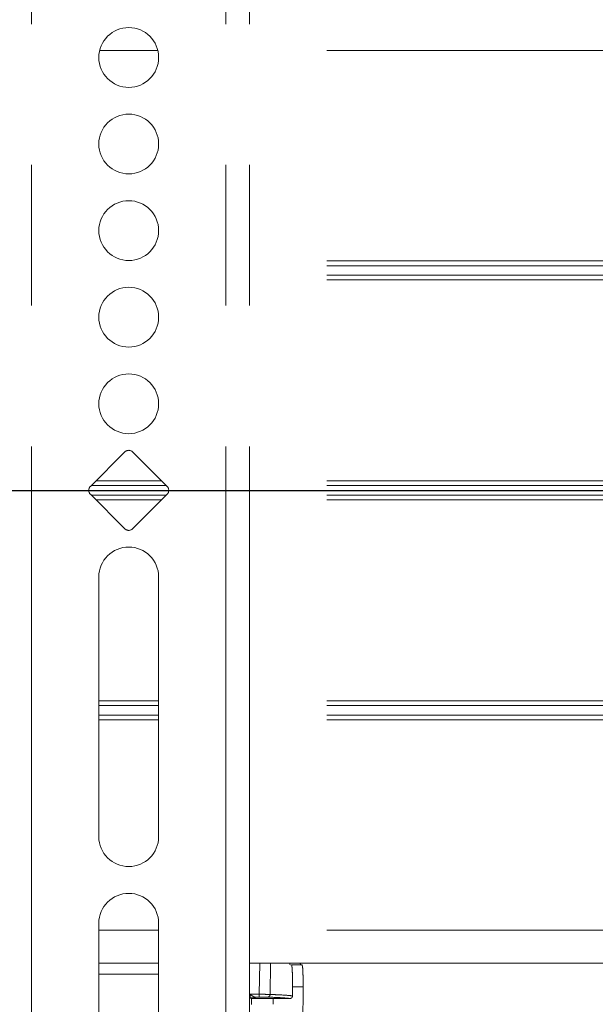
# Model space of a CAD drawing. Units: inches. Extents: x 8 to 265, y 4 to 173.
# Drawn here: x 70 to 74, y 83 to 89 of the extents above; entities that cross this region are included whole.
import ezdxf

# ---------------------------------------------------------------- set-up
doc = ezdxf.new("R2010")
doc.units = ezdxf.units.IN
doc.header["$LTSCALE"] = 16
doc.header["$MEASUREMENT"] = 0
doc.linetypes.add('PHANTOM', pattern=[0.5, 0.25, -0.05, 0.05, -0.05, 0.05, -0.05])
doc.layers.add('LAYER_1', color=5, linetype='Continuous')
doc.styles.add('SLDTEXTSTYLE0', font='TXT', dxfattribs={"width": 0.75})
doc.dimstyles.new('SLDDIMSTYLE1', dxfattribs={"dimtxt": 2, "dimasz": 2.08, "dimexe": 0, "dimexo": 0.0625, "dimgap": 0.5, "dimtad": 0, "dimtih": 1, "dimtoh": 1, "dimrnd": 1e-09, "dimzin": 12, "dimdsep": 46, "dimtxsty": 'SLDTEXTSTYLE0', "dimsah": 1, "dimcen": 0.09, "dimadec": 0, "dimazin": 3, "dimtfac": 1, "dimtofl": 0, "dimtmove": 0, "dimatfit": 3, "dimfxl": 1, "dimfrac": 2, "dimtolj": 1, "dimtzin": 12, "dimarcsym": 0})

# ---------------------------------------------------------------- blocks, each defined once
blk = doc.blocks.new('*D8')
at = {"layer": 'LAYER_1'}
for p, q in [((63.9631, 86.4086), (93.2717, 86.4086)), ((91.2717, 86.4086), (91.2717, 70.5417)), ((86.7, 67.5493), (86.2938, 67.5493)), ((86.2938, 67.5493), (86.2938, 64.3743)), ((95.8435, 67.5493), (96.2497, 67.5493)), ((96.2497, 67.5493), (96.2497, 64.3743)), ((86.2938, 64.3743), (86.7, 64.3743)), ((96.2497, 64.3743), (95.8435, 64.3743)), ((91.2717, 41.8711), (91.2717, 57.618)), ((83.0021, 41.8711), (93.2717, 41.8711))]:
    blk.add_line(p, q, dxfattribs=at)
for points in [[(91.2717, 86.4086), (90.9517, 84.3286), (91.5917, 84.3286)], [(91.2717, 41.8711), (91.5917, 43.9511), (90.9517, 43.9511)]]:
    blk.add_solid(points, dxfattribs=at)
at = {"layer": 'LAYER_1', "char_height": 2, "attachment_point": 1, "style": 'SLDTEXTSTYLE0'}
for s, insert in [('44.54', (87.1342, 70.5337, -4.9152)), ('1131.3', (87.2079, 66.9524, -4.9152)), ('MIN HEIGHT TO', (81.3551, 63.3712, -4.9152)), ('CENTER OF DISPLAY', (78.7148, 60.1962, -4.9152))]:
    blk.add_mtext(s, dxfattribs=dict(at, insert=insert))
blk = doc.blocks.new('*D9')
at = {"layer": 'LAYER_1'}
for p, q in [((63.9631, 106.4086), (117.5986, 106.4086)), ((115.5986, 106.4086), (115.5986, 87.9013)), ((111.0269, 84.909), (110.6206, 84.909)), ((110.6206, 84.909), (110.6206, 81.734)), ((120.1703, 84.909), (120.5765, 84.909)), ((120.5765, 84.909), (120.5765, 81.734)), ((110.6206, 81.734), (111.0269, 81.734)), ((120.5765, 81.734), (120.1703, 81.734)), ((115.5986, 41.8711), (115.5986, 74.9777)), ((83.0021, 41.8711), (117.5986, 41.8711))]:
    blk.add_line(p, q, dxfattribs=at)
for points in [[(115.5986, 106.4086), (115.2786, 104.3286), (115.9186, 104.3286)], [(115.5986, 41.8711), (115.9186, 43.9511), (115.2786, 43.9511)]]:
    blk.add_solid(points, dxfattribs=at)
at = {"layer": 'LAYER_1', "char_height": 2, "attachment_point": 1, "style": 'SLDTEXTSTYLE0'}
for s, insert in [('64.54', (111.4611, 87.8934, -4.9152)), ('1639.3', (111.5347, 84.3121, -4.9152)), ('MAX HEIGHT TO', (105.1708, 80.7309, -4.9152)), ('CENTER OF DISPLAY', (103.0416, 77.5559, -4.9152))]:
    blk.add_mtext(s, dxfattribs=dict(at, insert=insert))

msp = doc.modelspace()

# ---------------------------------------------------------------- linework, layer by layer
at = {"color": 7, "linetype": 'PHANTOM', "lineweight": 0}
for p, q in [((70.4842, 94.6586), (70.4842, 78.1586)), ((71.59, 94.6586), (71.59, 78.1586)), ((71.7246, 94.6586), (71.7246, 78.1586)), ((71.015, 86.6269), (70.8188, 86.4307)), ((71.2555, 86.4307), (71.0592, 86.6269)), ((70.8188, 86.3865), (71.015, 86.1903)), ((71.0592, 86.1903), (71.2555, 86.3865)), ((70.8671, 84.4401), (70.8671, 85.9164)), ((71.2071, 85.9164), (71.2071, 84.4401)), ((70.8671, 82.4716), (70.8671, 83.9479)), ((71.2071, 83.9479), (71.2071, 82.4716)), ((70.8671, 83.7211), (71.2071, 83.7211)), ((71.7246, 83.7211), (76.1631, 83.7211)), ((71.9621, 83.7111), (72.0222, 83.7111)), ((71.2071, 83.6586), (70.8671, 83.6586)), ((71.9685, 83.5864), (71.9682, 83.5349)), ((72.0286, 83.5864), (71.9685, 83.5864)), ((71.7246, 83.5231), (71.7559, 83.5233)), ((71.7347, 83.5209), (71.7246, 83.5214)), ((71.7789, 83.5286), (71.7525, 83.5286)), ((71.7559, 83.5285), (71.7559, 83.5233)), ((71.8578, 83.52), (71.9532, 83.52))]:
    msp.add_line(p, q, dxfattribs=at)
at = {"color": 8, "linetype": 'PHANTOM', "lineweight": 0}
for p, q in [((71.2025, 88.9086), (70.8718, 88.9086)), ((76.1631, 88.9086), (71.7246, 88.9086)), ((76.1631, 87.7127), (71.7246, 87.7127)), ((76.1631, 87.6856), (71.7246, 87.6856)), ((76.1631, 87.6315), (71.7246, 87.6315)), ((76.1631, 87.6044), (71.7246, 87.6044)), ((71.2505, 86.4356), (70.8238, 86.4356)), ((71.2234, 86.4627), (70.8509, 86.4627)), ((76.1631, 86.4627), (71.7246, 86.4627)), ((76.1631, 86.4356), (71.7246, 86.4356)), ((71.2505, 86.3815), (70.8238, 86.3815)), ((76.1631, 86.3815), (71.7246, 86.3815)), ((71.2234, 86.3544), (70.8509, 86.3544)), ((76.1631, 86.3544), (71.7246, 86.3544)), ((71.2071, 85.2127), (70.8671, 85.2127)), ((71.2071, 85.1856), (70.8671, 85.1856)), ((76.1631, 85.2127), (71.7246, 85.2127)), ((76.1631, 85.1856), (71.7246, 85.1856)), ((71.2071, 85.1315), (70.8671, 85.1315)), ((76.1631, 85.1315), (71.7246, 85.1315)), ((71.2071, 85.1044), (70.8671, 85.1044)), ((76.1631, 85.1044), (71.7246, 85.1044)), ((71.2071, 83.9086), (70.8671, 83.9086)), ((76.1631, 83.9086), (71.7246, 83.9086)), ((71.7818, 83.7211), (71.7793, 83.5441)), ((71.8408, 83.5432), (71.8437, 83.7211))]:
    msp.add_line(p, q, dxfattribs=at)
at = {"color": 7, "linetype": 'PHANTOM', "lineweight": 0}
for centre in [(71.0371, 88.8692), (71.0371, 88.3771), (71.0371, 87.885), (71.0371, 87.3928), (71.0371, 86.9007)]:
    msp.add_circle(centre, 0.17, dxfattribs=at)
for centre, radius, start, end in [((71.0371, 86.6048), 0.0313, 45, 135), ((70.8409, 86.4086), 0.0313, 135, 225), ((71.2334, 86.4086), 0.0313, 315, 45), ((71.0371, 86.2124), 0.0313, 225, 315), ((71.0371, 85.9164), 0.17, 0, 180), ((71.0371, 84.4401), 0.17, 180, 0), ((71.0371, 83.9479), 0.17, 0, 180), ((71.647, 83.5402), 0.1324, 354.9704, 1.675), ((71.8259, 83.5432), 0.0149, 270.828, 0.2337)]:
    msp.add_arc(centre, radius, start, end, dxfattribs=at)
for centre, major_axis, ratio, start_param, end_param in [((79.7354, 83.7111), (0, 45.375), 0.176327, 1.574988, 1.575751), ((79.8585, 83.7111), (0, 45.25), 0.176814, 1.575019, 1.575745)]:
    msp.add_ellipse(centre, major_axis=major_axis, ratio=ratio, start_param=start_param, end_param=end_param, dxfattribs=at)
for points, knots in [([(71.9521, 83.7211), (71.9525, 83.7188), (71.9541, 83.7114), (71.9556, 83.7112), (71.9567, 83.7111)], [0, 0, 0, 0, 0.3086598, 1, 1, 1, 1]), ([(71.9685, 83.5864), (71.9685, 83.6005), (71.9686, 83.6285), (71.9677, 83.6659), (71.9662, 83.6941), (71.9642, 83.709), (71.9627, 83.7105), (71.9621, 83.7111)], [0, 0, 0, 0, 0.214674, 0.429347, 0.644052, 0.858942, 1, 1, 1, 1]), ([(72.0122, 83.7211), (72.0126, 83.7192), (72.0142, 83.7114), (72.0157, 83.7112), (72.0169, 83.7111)], [0, 0, 0, 0, 0.2422786, 1, 1, 1, 1]), ([(72.0222, 83.7111), (72.0231, 83.7097), (72.025, 83.7069), (72.0269, 83.6853), (72.0282, 83.6536), (72.0287, 83.6186), (72.0286, 83.5955), (72.0286, 83.5864)], [0, 0, 0, 0, 0.21545, 0.430913, 0.646049, 0.860874, 1, 1, 1, 1]), ([(72.0286, 83.5864), (72.0259, 83.209), (72.0206, 82.4541), (72.005, 81.3216), (71.9837, 80.1893), (71.9626, 79.436), (71.952, 79.0593)], [0, 0, 0, 0, 0.249587, 0.499337, 0.749584, 1, 1, 1, 1]), ([(71.7267, 83.5441), (71.7367, 83.5441), (71.7543, 83.5441), (71.7718, 83.5441), (71.7793, 83.5441)], [0, 0, 0, 0, 0.570372, 1, 1, 1, 1]), ([(71.7525, 83.5286), (71.7511, 83.529), (71.7482, 83.5296), (71.741, 83.5341), (71.7337, 83.5392), (71.7285, 83.5429), (71.7268, 83.5441), (71.7267, 83.5441)], [0, 0, 0, 0, 0.21542, 0.466193, 0.820273, 0.993892, 1, 1, 1, 1]), ([(71.7347, 83.5209), (71.7385, 83.5208), (71.7461, 83.5205), (71.7738, 83.5202), (71.8099, 83.52), (71.8399, 83.52), (71.8558, 83.52), (71.8578, 83.52)], [0, 0, 0, 0, 0.241606, 0.483213, 0.724809, 0.966384, 1, 1, 1, 1]), ([(71.7525, 83.5286), (71.7536, 83.5286), (71.7556, 83.5286), (71.7558, 83.5285), (71.7559, 83.5285)], [0, 0, 0, 0, 0.598295, 1, 1, 1, 1]), ([(71.8262, 83.5283), (71.8246, 83.5283), (71.8213, 83.5284), (71.8103, 83.5285), (71.7957, 83.5286), (71.7845, 83.5286), (71.7789, 83.5286)], [0, 0, 0, 0, 0.2339391, 0.4893346, 0.7446659, 1, 1, 1, 1]), ([(71.7793, 83.5441), (71.7866, 83.5441), (71.8012, 83.544), (71.8202, 83.5438), (71.8345, 83.5435), (71.8388, 83.5433), (71.8408, 83.5432)], [0, 0, 0, 0, 0.255347, 0.51068, 0.766068, 1, 1, 1, 1]), ([(71.9532, 83.52), (71.9425, 83.5214), (71.921, 83.5242), (71.8579, 83.5269), (71.8262, 83.5283)], [0, 0, 0, 0, 0.498091, 1, 1, 1, 1]), ([(71.8408, 83.5432), (71.843, 83.5431), (71.8538, 83.5427), (71.8961, 83.5409), (71.9441, 83.5382), (71.9612, 83.5359), (71.9682, 83.5349)], [0, 0, 0, 0, 0.031078, 0.155397, 0.653112, 1, 1, 1, 1]), ([(71.9682, 83.5349), (71.968, 83.5332), (71.9677, 83.5298), (71.9651, 83.5254), (71.9613, 83.522), (71.9571, 83.5202), (71.9543, 83.5201), (71.9532, 83.52)], [0, 0, 0, 0, 0.215271, 0.430542, 0.645837, 0.861294, 1, 1, 1, 1])]:
    msp.add_open_spline(points, degree=3, knots=knots, dxfattribs=at)
at = {"color": 8, "linetype": 'PHANTOM', "lineweight": 0}
msp.add_open_spline([(71.7268, 83.5231), (71.7268, 83.525), (71.7267, 83.532), (71.7267, 83.539), (71.7267, 83.5441)], degree=3, knots=[0, 0, 0, 0, 0.269304, 1, 1, 1, 1], dxfattribs=at)

# ---------------------------------------------------------------- dimensions: what is measured, and where the dimension line sits
at = {"layer": 'LAYER_1'}
for base, p2, text, picture, middle in [((115.5986, 106.4086), (63.1631, 106.4086), '<>\\PMAX HEIGHT TO \\PCENTER OF DISPLAY', '*D9', (115.5986, 81.4395)), ((91.2717, 86.4086), (63.1631, 86.4086), '<>\\PMIN HEIGHT TO \\PCENTER OF DISPLAY', '*D8', (91.2717, 64.0799))]:
    dim = msp.add_linear_dim(base=base, p1=(82.2021, 41.8711), p2=p2, angle=90, text=text, dimstyle='SLDDIMSTYLE1', dxfattribs=at)
    dim.commit()
    dim.dimension.update_dxf_attribs({"geometry": picture, "text_midpoint": middle, "dimtype": 160})

doc.saveas('drawing.dxf')
